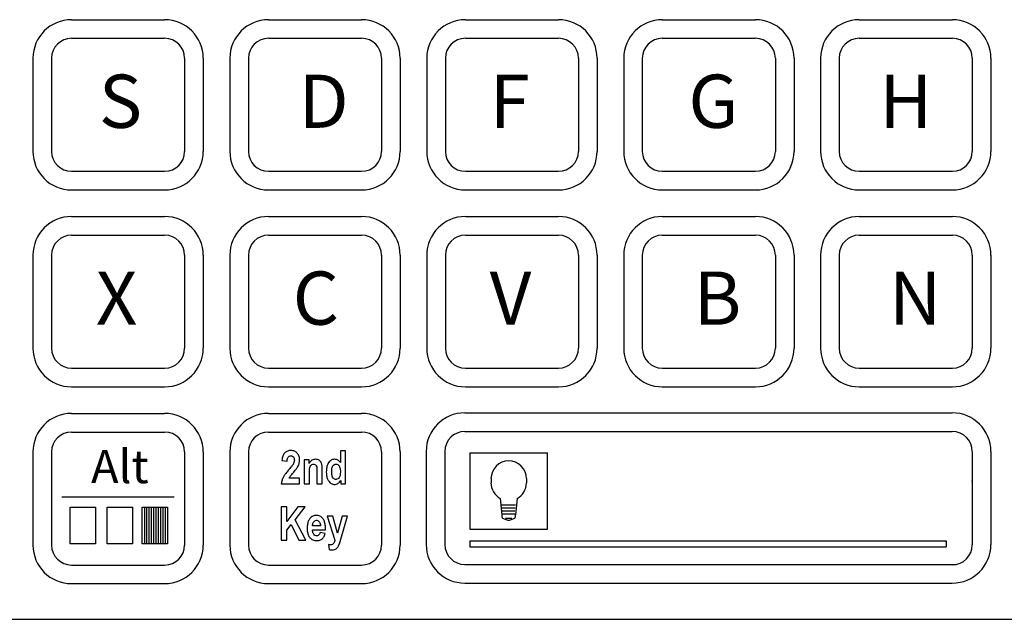
# Model space of a CAD drawing. Extents: x 8 to 144, y 13 to 102.
# Drawn here: x 11 to 14, y 28 to 30 of the extents above; entities that cross this region are included whole.
import ezdxf

# ---------------------------------------------------------------- set-up
doc = ezdxf.new("R2010")
doc.units = 0
doc.header["$LTSCALE"] = 2.666667
doc.header["$MEASUREMENT"] = 0
doc.layers.add('OBJECT', color=7, linetype='CONTINUOUS')
doc.layers.add('OBJECT2', color=9, linetype='CONTINUOUS')
doc.styles.add('TECHNICLIGHT', font='tel_____.pfb')

msp = doc.modelspace()

# ---------------------------------------------------------------- linework, layer by layer
at = {"layer": 'OBJECT', "color": 7}
msp.add_line((10.0419, 27.8148), (17.148, 27.8148), dxfattribs=at)
at = {"layer": 'OBJECT2'}
for p, q in [((11.3834, 29.6181), (11.6634, 29.6181)), ((11.9754, 29.6181), (12.2554, 29.6181)), ((12.5674, 29.6181), (12.8474, 29.6181)), ((13.1594, 29.6181), (13.4394, 29.6181)), ((13.7514, 29.6181), (14.0314, 29.6181)), ((11.3834, 29.5621), (11.6634, 29.5621)), ((11.9754, 29.5621), (12.2554, 29.5621)), ((12.5674, 29.5621), (12.8474, 29.5621)), ((13.1594, 29.5621), (13.4394, 29.5621)), ((13.7514, 29.5621), (14.0314, 29.5621)), ((11.2674, 29.5021), (11.2674, 29.2221)), ((11.3234, 29.5021), (11.3234, 29.2221)), ((11.7234, 29.5021), (11.7234, 29.2221)), ((11.7794, 29.5021), (11.7794, 29.2221)), ((11.8594, 29.5021), (11.8594, 29.2221)), ((11.9154, 29.5021), (11.9154, 29.2221)), ((12.3154, 29.5021), (12.3154, 29.2221)), ((12.3714, 29.5021), (12.3714, 29.2221)), ((12.4514, 29.5021), (12.4514, 29.2221)), ((12.5074, 29.5021), (12.5074, 29.2221)), ((12.9074, 29.5021), (12.9074, 29.2221)), ((12.9634, 29.5021), (12.9634, 29.2221)), ((13.0434, 29.5021), (13.0434, 29.2221)), ((13.0994, 29.5021), (13.0994, 29.2221)), ((13.4994, 29.5021), (13.4994, 29.2221)), ((13.5554, 29.5021), (13.5554, 29.2221)), ((13.6354, 29.5021), (13.6354, 29.2221)), ((13.6914, 29.5021), (13.6914, 29.2221)), ((14.0914, 29.5021), (14.0914, 29.2221)), ((14.1474, 29.5021), (14.1474, 29.2221)), ((11.3834, 29.1621), (11.6634, 29.1621)), ((11.9754, 29.1621), (12.2554, 29.1621)), ((12.5674, 29.1621), (12.8474, 29.1621)), ((13.1594, 29.1621), (13.4394, 29.1621)), ((13.7514, 29.1621), (14.0314, 29.1621)), ((11.3834, 29.1061), (11.6634, 29.1061)), ((11.9754, 29.1061), (12.2554, 29.1061)), ((12.5674, 29.1061), (12.8474, 29.1061)), ((13.1594, 29.1061), (13.4394, 29.1061)), ((13.7514, 29.1061), (14.0314, 29.1061)), ((11.3834, 29.0261), (11.6634, 29.0261)), ((11.9754, 29.0261), (12.2554, 29.0261)), ((12.5674, 29.0261), (12.8474, 29.0261)), ((13.1594, 29.0261), (13.4394, 29.0261)), ((13.7514, 29.0261), (14.0314, 29.0261)), ((11.3834, 28.9701), (11.6634, 28.9701)), ((11.9754, 28.9701), (12.2554, 28.9701)), ((12.5674, 28.9701), (12.8474, 28.9701)), ((13.1594, 28.9701), (13.4394, 28.9701)), ((13.7514, 28.9701), (14.0314, 28.9701)), ((11.2674, 28.9101), (11.2674, 28.6301)), ((11.3234, 28.9101), (11.3234, 28.6301)), ((11.7234, 28.9101), (11.7234, 28.6301)), ((11.7794, 28.9101), (11.7794, 28.6301)), ((11.8594, 28.9101), (11.8594, 28.6301)), ((11.9154, 28.9101), (11.9154, 28.6301)), ((12.3154, 28.9101), (12.3154, 28.6301)), ((12.3714, 28.9101), (12.3714, 28.6301)), ((12.4514, 28.9101), (12.4514, 28.6301)), ((12.5074, 28.9101), (12.5074, 28.6301)), ((12.9074, 28.9101), (12.9074, 28.6301)), ((12.9634, 28.9101), (12.9634, 28.6301)), ((13.0434, 28.9101), (13.0434, 28.6301)), ((13.0994, 28.9101), (13.0994, 28.6301)), ((13.4994, 28.9101), (13.4994, 28.6301)), ((13.5554, 28.9101), (13.5554, 28.6301)), ((13.6354, 28.9101), (13.6354, 28.6301)), ((13.6914, 28.9101), (13.6914, 28.6301)), ((14.0914, 28.9101), (14.0914, 28.6301)), ((14.1474, 28.9101), (14.1474, 28.6301)), ((11.3834, 28.5701), (11.6634, 28.5701)), ((11.9754, 28.5701), (12.2554, 28.5701)), ((12.5674, 28.5701), (12.8474, 28.5701)), ((13.1594, 28.5701), (13.4394, 28.5701)), ((13.7514, 28.5701), (14.0314, 28.5701)), ((11.3834, 28.5141), (11.6634, 28.5141)), ((11.9754, 28.5141), (12.2554, 28.5141)), ((12.5674, 28.5141), (12.8474, 28.5141)), ((13.1594, 28.5141), (13.4394, 28.5141)), ((13.7514, 28.5141), (14.0314, 28.5141)), ((11.3834, 28.4341), (11.6634, 28.4341)), ((11.9754, 28.4341), (12.2554, 28.4341)), ((12.5657, 28.4357), (14.0312, 28.4357)), ((11.3834, 28.3781), (11.6634, 28.3781)), ((11.9754, 28.3781), (12.2554, 28.3781)), ((12.5657, 28.3797), (13.9593, 28.3797)), ((13.9593, 28.3797), (14.0312, 28.3796)), ((11.2674, 28.3181), (11.2674, 28.0381)), ((11.3234, 28.3181), (11.3234, 28.0381)), ((11.7234, 28.3181), (11.7234, 28.0381)), ((11.7794, 28.3181), (11.7794, 28.0381)), ((11.8594, 28.3181), (11.8594, 28.0381)), ((11.9154, 28.3181), (11.9154, 28.0381)), ((12.3154, 28.3181), (12.3154, 28.0381)), ((12.3714, 28.3181), (12.3714, 28.0381)), ((12.4497, 28.3197), (12.4497, 28.0397)), ((12.5057, 28.3197), (12.5057, 28.0397)), ((14.0912, 28.3189), (14.0912, 28.0389)), ((14.1472, 28.3197), (14.1472, 28.0397)), ((11.3834, 27.9781), (11.6634, 27.9781)), ((11.9754, 27.9781), (12.2554, 27.9781)), ((12.5657, 27.9797), (14.0412, 27.9797)), ((11.3834, 27.9221), (11.6634, 27.9221)), ((11.9754, 27.9221), (12.2554, 27.9221)), ((12.5657, 27.9237), (14.0312, 27.9237))]:
    msp.add_line(p, q, dxfattribs=at)
at = {"layer": 'OBJECT2', "color": 9}
for p, q in [((12.0168, 28.2994), (12.0162, 28.2961)), ((12.0175, 28.3024), (12.0168, 28.2994)), ((12.0184, 28.3051), (12.0175, 28.3024)), ((12.0194, 28.3077), (12.0184, 28.3051)), ((12.0205, 28.31), (12.0194, 28.3077)), ((12.0219, 28.3122), (12.0205, 28.31)), ((12.0233, 28.3141), (12.0219, 28.3122)), ((12.0243, 28.3151), (12.0233, 28.3141)), ((12.0263, 28.317), (12.0243, 28.3151)), ((12.0285, 28.3185), (12.0263, 28.317)), ((12.0309, 28.3198), (12.0285, 28.3185)), ((12.0334, 28.3208), (12.0309, 28.3198)), ((12.0319, 28.2951), (12.0326, 28.2981)), ((12.0326, 28.2981), (12.0335, 28.3006)), ((12.0361, 28.3216), (12.0334, 28.3208)), ((12.0335, 28.3006), (12.0348, 28.3027)), ((12.0348, 28.3027), (12.0363, 28.3043)), ((12.039, 28.3221), (12.0361, 28.3216)), ((12.0363, 28.3043), (12.0382, 28.3055)), ((12.0382, 28.3055), (12.0403, 28.3062)), ((12.042, 28.3223), (12.039, 28.3221)), ((12.0403, 28.3062), (12.0427, 28.3064)), ((12.0431, 28.3223), (12.042, 28.3223)), ((12.0427, 28.3064), (12.0429, 28.3064)), ((12.0429, 28.3064), (12.0458, 28.306)), ((12.0462, 28.3222), (12.0431, 28.3223)), ((12.0458, 28.306), (12.0483, 28.3049)), ((12.0492, 28.3218), (12.0462, 28.3222)), ((12.0483, 28.3049), (12.0504, 28.3031)), ((12.052, 28.3211), (12.0492, 28.3218)), ((12.0504, 28.3031), (12.0514, 28.3016)), ((12.0514, 28.3016), (12.0524, 28.2993)), ((12.0545, 28.3201), (12.052, 28.3211)), ((12.0524, 28.2993), (12.0531, 28.2965)), ((12.0569, 28.3189), (12.0545, 28.3201)), ((12.059, 28.3174), (12.0569, 28.3189)), ((12.061, 28.3156), (12.059, 28.3174)), ((12.0625, 28.3139), (12.061, 28.3156)), ((12.0642, 28.3116), (12.0625, 28.3139)), ((12.0656, 28.3091), (12.0642, 28.3116)), ((12.0668, 28.3066), (12.0656, 28.3091)), ((12.0677, 28.304), (12.0668, 28.3066)), ((12.0684, 28.3013), (12.0677, 28.304)), ((12.0688, 28.2984), (12.0684, 28.3013)), ((12.069, 28.2955), (12.0688, 28.2984)), ((12.2073, 28.322), (12.1916, 28.322)), ((12.1916, 28.322), (12.1916, 28.286)), ((12.2073, 28.222), (12.2073, 28.322)), ((12.5806, 28.3155), (12.8141, 28.3155)), ((12.5806, 28.3155), (12.5806, 28.0856)), ((12.8141, 28.0856), (12.8141, 28.3155)), ((12.0162, 28.2961), (12.0158, 28.2927)), ((12.0158, 28.2927), (12.0314, 28.2908)), ((12.0314, 28.2908), (12.0315, 28.2916)), ((12.0315, 28.2916), (12.0319, 28.2951)), ((12.0398, 28.2682), (12.037, 28.265)), ((12.0422, 28.2711), (12.0398, 28.2682)), ((12.0444, 28.2736), (12.0422, 28.2711)), ((12.0462, 28.2759), (12.0444, 28.2736)), ((12.0477, 28.2779), (12.0462, 28.2759)), ((12.0488, 28.2795), (12.0477, 28.2779)), ((12.0497, 28.2809), (12.0488, 28.2795)), ((12.0498, 28.281), (12.0497, 28.2809)), ((12.0511, 28.2837), (12.0498, 28.281)), ((12.0522, 28.2864), (12.0511, 28.2837)), ((12.0529, 28.2891), (12.0522, 28.2864)), ((12.0532, 28.2918), (12.0529, 28.2891)), ((12.0531, 28.2965), (12.0533, 28.2932)), ((12.0533, 28.2932), (12.0532, 28.2918)), ((12.0597, 28.2674), (12.061, 28.2694)), ((12.061, 28.2694), (12.0622, 28.2712)), ((12.0622, 28.2712), (12.0629, 28.2723)), ((12.0629, 28.2723), (12.0643, 28.275)), ((12.0643, 28.275), (12.0655, 28.2776)), ((12.0655, 28.2776), (12.0665, 28.2802)), ((12.0665, 28.2802), (12.0674, 28.2828)), ((12.0674, 28.2828), (12.0675, 28.2833)), ((12.0675, 28.2833), (12.0682, 28.2861)), ((12.0682, 28.2861), (12.0687, 28.2889)), ((12.0687, 28.2889), (12.0689, 28.2918)), ((12.0689, 28.2918), (12.069, 28.2947)), ((12.069, 28.2947), (12.069, 28.2955)), ((12.0974, 28.2944), (12.0829, 28.2944)), ((12.0829, 28.2944), (12.0829, 28.222)), ((12.0974, 28.2838), (12.0974, 28.2944)), ((12.0992, 28.2864), (12.0974, 28.2838)), ((12.1011, 28.2887), (12.0992, 28.2864)), ((12.0992, 28.2679), (12.0995, 28.2701)), ((12.0995, 28.2701), (12.0999, 28.2718)), ((12.0999, 28.2718), (12.101, 28.2746)), ((12.101, 28.2746), (12.1025, 28.277)), ((12.1031, 28.2907), (12.1011, 28.2887)), ((12.1025, 28.277), (12.1044, 28.2789)), ((12.1052, 28.2923), (12.1031, 28.2907)), ((12.1044, 28.2789), (12.1062, 28.2801)), ((12.1063, 28.2931), (12.1052, 28.2923)), ((12.1062, 28.2801), (12.1088, 28.2811)), ((12.1087, 28.2944), (12.1063, 28.2931)), ((12.1114, 28.2953), (12.1087, 28.2944)), ((12.1088, 28.2811), (12.1116, 28.2814)), ((12.1142, 28.2959), (12.1114, 28.2953)), ((12.1116, 28.2814), (12.1119, 28.2814)), ((12.1119, 28.2814), (12.1146, 28.2809)), ((12.117, 28.2961), (12.1142, 28.2959)), ((12.1146, 28.2809), (12.1171, 28.2795)), ((12.12, 28.2959), (12.117, 28.2961)), ((12.1171, 28.2795), (12.1177, 28.2789)), ((12.1177, 28.2789), (12.1193, 28.2766)), ((12.1193, 28.2766), (12.1204, 28.2738)), ((12.1229, 28.2953), (12.12, 28.2959)), ((12.1204, 28.2738), (12.1204, 28.2736)), ((12.1204, 28.2736), (12.1207, 28.2718)), ((12.1207, 28.2718), (12.1209, 28.2694)), ((12.1209, 28.2694), (12.1211, 28.2665)), ((12.1255, 28.2944), (12.1229, 28.2953)), ((12.1278, 28.2931), (12.1255, 28.2944)), ((12.1287, 28.2925), (12.1278, 28.2931)), ((12.1308, 28.2906), (12.1287, 28.2925)), ((12.1326, 28.2885), (12.1308, 28.2906)), ((12.1341, 28.2861), (12.1326, 28.2885)), ((12.1352, 28.2834), (12.1341, 28.2861)), ((12.1352, 28.2833), (12.1352, 28.2834)), ((12.1358, 28.2812), (12.1352, 28.2833)), ((12.1362, 28.2787), (12.1358, 28.2812)), ((12.1366, 28.276), (12.1362, 28.2787)), ((12.1368, 28.2729), (12.1366, 28.276)), ((12.1369, 28.2696), (12.1368, 28.2729)), ((12.137, 28.267), (12.1369, 28.2696)), ((12.15, 28.2686), (12.1497, 28.2654)), ((12.1505, 28.2716), (12.15, 28.2686)), ((12.1511, 28.2744), (12.1505, 28.2716)), ((12.1518, 28.2771), (12.1511, 28.2744)), ((12.1527, 28.2796), (12.1518, 28.2771)), ((12.1537, 28.2819), (12.1527, 28.2796)), ((12.1548, 28.284), (12.1537, 28.2819)), ((12.1561, 28.286), (12.1548, 28.284)), ((12.1566, 28.2866), (12.1561, 28.286)), ((12.1586, 28.289), (12.1566, 28.2866)), ((12.1607, 28.291), (12.1586, 28.289)), ((12.1629, 28.2927), (12.1607, 28.291)), ((12.1653, 28.2941), (12.1629, 28.2927)), ((12.1677, 28.2951), (12.1653, 28.2941)), ((12.1659, 28.2664), (12.1664, 28.2692)), ((12.1664, 28.2692), (12.1672, 28.2718)), ((12.1672, 28.2718), (12.1681, 28.2741)), ((12.1703, 28.2957), (12.1677, 28.2951)), ((12.1681, 28.2741), (12.1693, 28.2761)), ((12.1693, 28.2761), (12.1713, 28.2784)), ((12.1693, 28.2761), (12.1693, 28.2761)), ((12.173, 28.2961), (12.1703, 28.2957)), ((12.1713, 28.2784), (12.1735, 28.2801)), ((12.1743, 28.2961), (12.173, 28.2961)), ((12.1735, 28.2801), (12.1759, 28.2811)), ((12.1772, 28.2959), (12.1743, 28.2961)), ((12.1759, 28.2811), (12.1785, 28.2814)), ((12.1799, 28.2953), (12.1772, 28.2959)), ((12.1785, 28.2814), (12.1788, 28.2814)), ((12.1788, 28.2814), (12.1815, 28.2811)), ((12.1826, 28.2942), (12.1799, 28.2953)), ((12.1815, 28.2811), (12.1838, 28.28)), ((12.1837, 28.2936), (12.1826, 28.2942)), ((12.1859, 28.2921), (12.1837, 28.2936)), ((12.1838, 28.28), (12.186, 28.2783)), ((12.188, 28.2903), (12.1859, 28.2921)), ((12.186, 28.2783), (12.188, 28.2759)), ((12.19, 28.2881), (12.188, 28.2903)), ((12.188, 28.2759), (12.1885, 28.275)), ((12.1885, 28.275), (12.1895, 28.273)), ((12.1895, 28.273), (12.1903, 28.2706)), ((12.1916, 28.286), (12.19, 28.2881)), ((12.1903, 28.2706), (12.1909, 28.268)), ((12.0182, 28.2386), (12.0171, 28.2359)), ((12.0194, 28.2411), (12.0182, 28.2386)), ((12.0204, 28.243), (12.0194, 28.2411)), ((12.0215, 28.2449), (12.0204, 28.243)), ((12.0228, 28.2469), (12.0215, 28.2449)), ((12.0242, 28.2491), (12.0228, 28.2469)), ((12.0258, 28.2513), (12.0242, 28.2491)), ((12.0276, 28.2537), (12.0258, 28.2513)), ((12.0295, 28.2561), (12.0276, 28.2537)), ((12.0316, 28.2587), (12.0295, 28.2561)), ((12.0338, 28.2614), (12.0316, 28.2587)), ((12.0362, 28.2641), (12.0338, 28.2614)), ((12.037, 28.265), (12.0362, 28.2641)), ((12.0378, 28.2398), (12.038, 28.2402)), ((12.069, 28.2398), (12.0378, 28.2398)), ((12.038, 28.2402), (12.0394, 28.2426)), ((12.0394, 28.2426), (12.0411, 28.2451)), ((12.0411, 28.2451), (12.0412, 28.2452)), ((12.0412, 28.2452), (12.0422, 28.2466)), ((12.0422, 28.2466), (12.0437, 28.2483)), ((12.0437, 28.2483), (12.0456, 28.2506)), ((12.0456, 28.2506), (12.0479, 28.2532)), ((12.0479, 28.2532), (12.0506, 28.2564)), ((12.0506, 28.2564), (12.0519, 28.2578)), ((12.0519, 28.2578), (12.0542, 28.2604)), ((12.0542, 28.2604), (12.0562, 28.2629)), ((12.0562, 28.2629), (12.058, 28.2652)), ((12.058, 28.2652), (12.0597, 28.2674)), ((12.069, 28.222), (12.069, 28.2398)), ((12.0986, 28.2585), (12.0987, 28.2621)), ((12.0986, 28.2548), (12.0986, 28.2585)), ((12.0986, 28.222), (12.0986, 28.2548)), ((12.0987, 28.2621), (12.0989, 28.2652)), ((12.0989, 28.2652), (12.0992, 28.2679)), ((12.1211, 28.2665), (12.1212, 28.263)), ((12.1212, 28.263), (12.1212, 28.259)), ((12.1212, 28.259), (12.1212, 28.222)), ((12.137, 28.222), (12.137, 28.267)), ((12.1495, 28.2621), (12.1494, 28.2586)), ((12.1494, 28.2586), (12.1494, 28.2569)), ((12.1494, 28.2569), (12.1495, 28.2535)), ((12.1497, 28.2654), (12.1495, 28.2621)), ((12.1495, 28.2535), (12.1498, 28.2503)), ((12.1498, 28.2503), (12.1502, 28.2473)), ((12.1502, 28.2473), (12.1508, 28.2444)), ((12.1508, 28.2444), (12.1514, 28.2417)), ((12.1514, 28.2417), (12.1522, 28.239)), ((12.1522, 28.239), (12.1532, 28.2366)), ((12.1655, 28.2598), (12.1656, 28.2631)), ((12.1655, 28.2561), (12.1655, 28.2598)), ((12.1657, 28.2529), (12.1655, 28.2561)), ((12.1656, 28.2631), (12.1659, 28.2664)), ((12.166, 28.25), (12.1657, 28.2529)), ((12.1665, 28.2475), (12.166, 28.25)), ((12.167, 28.2454), (12.1665, 28.2475)), ((12.1671, 28.2451), (12.167, 28.2454)), ((12.1683, 28.2422), (12.1671, 28.2451)), ((12.1699, 28.2398), (12.1683, 28.2422)), ((12.1717, 28.238), (12.1699, 28.2398)), ((12.1859, 28.2386), (12.1837, 28.2368)), ((12.1878, 28.241), (12.1859, 28.2386)), ((12.189, 28.243), (12.1878, 28.241)), ((12.1899, 28.2452), (12.189, 28.243)), ((12.1906, 28.2478), (12.1899, 28.2452)), ((12.1912, 28.2507), (12.1906, 28.2478)), ((12.1909, 28.268), (12.1913, 28.2649)), ((12.1915, 28.2538), (12.1912, 28.2507)), ((12.1913, 28.2649), (12.1916, 28.2616)), ((12.1916, 28.2573), (12.1915, 28.2538)), ((12.1916, 28.2616), (12.1916, 28.2579)), ((12.1916, 28.2579), (12.1916, 28.2573)), ((12.0143, 28.2248), (12.014, 28.222)), ((12.014, 28.222), (12.069, 28.222)), ((12.0148, 28.2277), (12.0143, 28.2248)), ((12.0154, 28.2305), (12.0148, 28.2277)), ((12.0162, 28.2332), (12.0154, 28.2305)), ((12.0171, 28.2359), (12.0162, 28.2332)), ((12.0829, 28.222), (12.0986, 28.222)), ((12.1212, 28.222), (12.137, 28.222)), ((12.1532, 28.2366), (12.1542, 28.2343)), ((12.1542, 28.2343), (12.1555, 28.2322)), ((12.1555, 28.2322), (12.1568, 28.2302)), ((12.1568, 28.2302), (12.1577, 28.2291)), ((12.1577, 28.2291), (12.1598, 28.2267)), ((12.1598, 28.2267), (12.1619, 28.2247)), ((12.1619, 28.2247), (12.1642, 28.2231)), ((12.1642, 28.2231), (12.1665, 28.2219)), ((12.1665, 28.2219), (12.169, 28.221)), ((12.169, 28.221), (12.1715, 28.2204)), ((12.1715, 28.2204), (12.1741, 28.2203)), ((12.1719, 28.2379), (12.1717, 28.238)), ((12.1743, 28.2364), (12.1719, 28.2379)), ((12.1741, 28.2203), (12.1762, 28.2204)), ((12.177, 28.2356), (12.1743, 28.2364)), ((12.1762, 28.2204), (12.1789, 28.221)), ((12.1789, 28.2354), (12.177, 28.2356)), ((12.1814, 28.2358), (12.1789, 28.2354)), ((12.1789, 28.221), (12.1816, 28.222)), ((12.1837, 28.2368), (12.1814, 28.2358)), ((12.1816, 28.222), (12.1842, 28.2234)), ((12.1842, 28.2234), (12.1851, 28.224)), ((12.1851, 28.224), (12.1872, 28.2257)), ((12.1872, 28.2257), (12.1892, 28.2277)), ((12.1892, 28.2277), (12.191, 28.23)), ((12.191, 28.23), (12.1927, 28.2326)), ((12.1927, 28.2326), (12.1927, 28.222)), ((12.1927, 28.222), (12.2073, 28.222)), ((12.6445, 28.238), (12.6445, 28.225)), ((12.751, 28.238), (12.751, 28.225)), ((11.3546, 28.1827, 0.01), (11.6922, 28.1827, 0.01)), ((11.6023, 28.1524, 0.01), (11.6023, 28.0414, 0.01)), ((11.6093, 28.1524, 0.01), (11.6093, 28.0414, 0.01)), ((11.6163, 28.1524, 0.01), (11.6163, 28.0414, 0.01)), ((11.6233, 28.1524, 0.01), (11.6233, 28.0414, 0.01)), ((11.6303, 28.1524, 0.01), (11.6303, 28.0414, 0.01)), ((11.6373, 28.1524, 0.01), (11.6373, 28.0414, 0.01)), ((11.6443, 28.1524, 0.01), (11.6443, 28.0414, 0.01)), ((11.6513, 28.1524, 0.01), (11.6513, 28.0414, 0.01)), ((11.6583, 28.1524, 0.01), (11.6583, 28.0414, 0.01)), ((11.6653, 28.1524, 0.01), (11.6653, 28.0414, 0.01)), ((12.0305, 28.1531), (12.014, 28.1531)), ((12.014, 28.1531), (12.014, 28.0531)), ((12.0639, 28.1531), (12.0305, 28.1085)), ((12.0305, 28.1085), (12.0305, 28.1531)), ((12.0553, 28.1141), (12.0863, 28.1531)), ((12.0863, 28.1531), (12.0639, 28.1531)), ((12.6723, 28.1784), (12.677, 28.1288)), ((12.6768, 28.159), (12.7181, 28.159)), ((12.6782, 28.1502), (12.7172, 28.1502)), ((12.7227, 28.1779), (12.7185, 28.1288)), ((12.1022, 28.1202), (12.1003, 28.118)), ((12.1043, 28.1221), (12.1022, 28.1202)), ((12.1065, 28.1238), (12.1043, 28.1221)), ((12.1088, 28.1251), (12.1065, 28.1238)), ((12.1114, 28.1261), (12.1088, 28.1251)), ((12.114, 28.1267), (12.1114, 28.1261)), ((12.1168, 28.1271), (12.114, 28.1267)), ((12.1189, 28.1272), (12.1168, 28.1271)), ((12.1219, 28.1271), (12.1189, 28.1272)), ((12.1248, 28.1267), (12.1219, 28.1271)), ((12.1275, 28.126), (12.1248, 28.1267)), ((12.13, 28.125), (12.1275, 28.126)), ((12.1324, 28.1237), (12.13, 28.125)), ((12.1346, 28.1222), (12.1324, 28.1237)), ((12.1366, 28.1204), (12.1346, 28.1222)), ((12.1385, 28.1183), (12.1366, 28.1204)), ((12.1692, 28.1255), (12.1524, 28.1255)), ((12.1524, 28.1255), (12.175, 28.0529)), ((12.1833, 28.0741), (12.1692, 28.1255)), ((12.1972, 28.1255), (12.1833, 28.0741)), ((12.1926, 28.0558), (12.2135, 28.1255)), ((12.2135, 28.1255), (12.1972, 28.1255)), ((12.6788, 28.1413), (12.7165, 28.1413)), ((12.6798, 28.1325), (12.7158, 28.1325)), ((12.0305, 28.0833), (12.0439, 28.1001)), ((12.0439, 28.1001), (12.0664, 28.0531)), ((12.0879, 28.0531), (12.0553, 28.1141)), ((12.0918, 28.0922), (12.0917, 28.0889)), ((12.092, 28.0953), (12.0918, 28.0922)), ((12.0924, 28.0983), (12.092, 28.0953)), ((12.0929, 28.1012), (12.0924, 28.0983)), ((12.0935, 28.104), (12.0929, 28.1012)), ((12.0943, 28.1067), (12.0935, 28.104)), ((12.0953, 28.1093), (12.0943, 28.1067)), ((12.0963, 28.1117), (12.0953, 28.1093)), ((12.0975, 28.114), (12.0963, 28.1117)), ((12.0989, 28.1162), (12.0975, 28.114)), ((12.1003, 28.118), (12.0989, 28.1162)), ((12.1081, 28.0978), (12.1085, 28.1008)), ((12.1081, 28.0955), (12.1081, 28.0978)), ((12.1316, 28.0955), (12.1081, 28.0955)), ((12.1085, 28.1008), (12.1092, 28.1036)), ((12.1092, 28.1036), (12.1102, 28.106)), ((12.1102, 28.106), (12.1115, 28.1081)), ((12.1115, 28.1081), (12.1126, 28.1093)), ((12.1126, 28.1093), (12.1147, 28.1111)), ((12.1147, 28.1111), (12.1172, 28.1122)), ((12.1172, 28.1122), (12.1199, 28.1125)), ((12.1199, 28.1125), (12.121, 28.1125)), ((12.121, 28.1125), (12.1235, 28.1118)), ((12.1235, 28.1118), (12.1259, 28.1104)), ((12.1259, 28.1104), (12.128, 28.1082)), ((12.128, 28.1082), (12.129, 28.1068)), ((12.129, 28.1068), (12.1301, 28.1046)), ((12.1301, 28.1046), (12.1308, 28.1019)), ((12.1308, 28.1019), (12.1314, 28.0989)), ((12.1314, 28.0989), (12.1316, 28.0955)), ((12.1389, 28.1178), (12.1385, 28.1183)), ((12.1402, 28.1159), (12.1389, 28.1178)), ((12.1415, 28.1139), (12.1402, 28.1159)), ((12.1426, 28.1117), (12.1415, 28.1139)), ((12.1436, 28.1093), (12.1426, 28.1117)), ((12.1444, 28.1068), (12.1436, 28.1093)), ((12.1452, 28.1042), (12.1444, 28.1068)), ((12.1458, 28.1014), (12.1452, 28.1042)), ((12.1463, 28.0984), (12.1458, 28.1014)), ((12.1467, 28.0953), (12.1463, 28.0984)), ((12.147, 28.0921), (12.1467, 28.0953)), ((12.1472, 28.0887), (12.147, 28.0921)), ((12.6794, 28.1191), (12.6949, 28.1125)), ((12.688, 28.1191), (12.707, 28.1191)), ((12.6949, 28.1125), (12.7004, 28.1125)), ((12.7004, 28.1125), (12.7161, 28.1191)), ((12.0305, 28.0531), (12.0305, 28.0833)), ((12.0917, 28.0889), (12.0918, 28.0863)), ((12.0918, 28.0863), (12.092, 28.0831)), ((12.092, 28.0831), (12.0923, 28.0799)), ((12.0923, 28.0799), (12.0928, 28.077)), ((12.0928, 28.077), (12.0934, 28.0742)), ((12.0934, 28.0742), (12.0942, 28.0715)), ((12.0942, 28.0715), (12.0951, 28.0689)), ((12.0951, 28.0689), (12.0961, 28.0665)), ((12.0961, 28.0665), (12.0973, 28.0643)), ((12.0973, 28.0643), (12.0987, 28.0622)), ((12.0987, 28.0622), (12.1002, 28.0602)), ((12.108, 28.0805), (12.1078, 28.0838)), ((12.1078, 28.0838), (12.1471, 28.0838)), ((12.1085, 28.0775), (12.108, 28.0805)), ((12.1093, 28.0748), (12.1085, 28.0775)), ((12.1104, 28.0724), (12.1093, 28.0748)), ((12.1117, 28.0704), (12.1104, 28.0724)), ((12.1138, 28.0682), (12.1117, 28.0704)), ((12.1161, 28.0667), (12.1138, 28.0682)), ((12.1186, 28.0659), (12.1161, 28.0667)), ((12.1207, 28.0657), (12.1186, 28.0659)), ((12.1231, 28.066), (12.1207, 28.0657)), ((12.1253, 28.0669), (12.1231, 28.066)), ((12.1271, 28.0684), (12.1253, 28.0669)), ((12.1287, 28.0705), (12.1271, 28.0684)), ((12.1299, 28.0732), (12.1287, 28.0705)), ((12.1308, 28.0761), (12.1299, 28.0732)), ((12.1464, 28.0728), (12.1308, 28.0761)), ((12.1398, 28.0598), (12.1414, 28.0619)), ((12.1414, 28.0619), (12.1429, 28.0643)), ((12.1429, 28.0643), (12.1442, 28.0669)), ((12.1442, 28.0669), (12.1454, 28.0697)), ((12.1454, 28.0697), (12.1464, 28.0728)), ((12.1471, 28.0838), (12.1472, 28.0859)), ((12.1472, 28.0859), (12.1472, 28.0887)), ((12.5806, 28.0856), (12.8141, 28.0856)), ((12.014, 28.0531), (12.0305, 28.0531)), ((12.0664, 28.0531), (12.0879, 28.0531)), ((12.1002, 28.0602), (12.1006, 28.0597)), ((12.1006, 28.0597), (12.1025, 28.0577)), ((12.1025, 28.0577), (12.1045, 28.0561)), ((12.1045, 28.0561), (12.1067, 28.0546)), ((12.1067, 28.0546), (12.1091, 28.0534)), ((12.1091, 28.0534), (12.1117, 28.0525)), ((12.1117, 28.0525), (12.1145, 28.0519)), ((12.1145, 28.0519), (12.1174, 28.0515)), ((12.1174, 28.0515), (12.1206, 28.0514)), ((12.1206, 28.0514), (12.1208, 28.0514)), ((12.1208, 28.0514), (12.1239, 28.0515)), ((12.1239, 28.0515), (12.1267, 28.052)), ((12.1267, 28.052), (12.1294, 28.0527)), ((12.1294, 28.0527), (12.132, 28.0538)), ((12.132, 28.0538), (12.1344, 28.0551)), ((12.1344, 28.0551), (12.1366, 28.0567)), ((12.1366, 28.0567), (12.138, 28.0579)), ((12.138, 28.0579), (12.1398, 28.0598)), ((12.1563, 28.0398), (12.1576, 28.0248)), ((12.1593, 28.0392), (12.1563, 28.0398)), ((12.1621, 28.039), (12.1593, 28.0392)), ((12.1629, 28.039), (12.1621, 28.039)), ((12.1658, 28.0393), (12.1629, 28.039)), ((12.1683, 28.0403), (12.1658, 28.0393)), ((12.1703, 28.042), (12.1683, 28.0403)), ((12.1716, 28.0437), (12.1703, 28.042)), ((12.1728, 28.0459), (12.1716, 28.0437)), ((12.1739, 28.0487), (12.1728, 28.0459)), ((12.1748, 28.0521), (12.1739, 28.0487)), ((12.175, 28.0529), (12.1748, 28.0521)), ((12.1833, 28.031), (12.1836, 28.0316)), ((12.1836, 28.0316), (12.1849, 28.0336)), ((12.1849, 28.0336), (12.1861, 28.036)), ((12.1861, 28.036), (12.1873, 28.0389)), ((12.1873, 28.0389), (12.1886, 28.0422)), ((12.1886, 28.0422), (12.1926, 28.0558)), ((12.5806, 28.0508), (14.0131, 28.0508)), ((12.5806, 28.0508), (12.5806, 28.0327)), ((12.5806, 28.0327), (14.0131, 28.0327)), ((14.0131, 28.0508), (14.0131, 28.0327)), ((12.1576, 28.0248), (12.158, 28.0247)), ((12.158, 28.0247), (12.1608, 28.0241)), ((12.1608, 28.0241), (12.1637, 28.0238)), ((12.1637, 28.0238), (12.1666, 28.0237)), ((12.1666, 28.0237), (12.1684, 28.0237)), ((12.1684, 28.0237), (12.1714, 28.024)), ((12.1714, 28.024), (12.1742, 28.0247)), ((12.1742, 28.0247), (12.1766, 28.0256)), ((12.1766, 28.0256), (12.1767, 28.0256)), ((12.1767, 28.0256), (12.1792, 28.0271)), ((12.1792, 28.0271), (12.1814, 28.0289)), ((12.1814, 28.0289), (12.1833, 28.031))]:
    msp.add_line(p, q, dxfattribs=at)
at = {"layer": 'OBJECT2', "color": 9, "elevation": 0.01}
for points in [[(11.3796, 28.1524), (11.4556, 28.1524), (11.4556, 28.0414), (11.3796, 28.0414)], [(11.4907, 28.1524), (11.5667, 28.1524), (11.5667, 28.0414), (11.4907, 28.0414)], [(11.5959, 28.1524), (11.6719, 28.1524), (11.6719, 28.0414), (11.5959, 28.0414)]]:
    msp.add_lwpolyline(points, close=True, dxfattribs=at)
at = {"layer": 'OBJECT2'}
for centre, radius, start, end in [((11.3834, 29.5021), 0.116, 90, 180), ((11.6634, 29.5021), 0.116, 0, 90), ((11.9754, 29.5021), 0.116, 90, 180), ((12.2554, 29.5021), 0.116, 0, 90), ((12.5674, 29.5021), 0.116, 90, 180), ((12.8474, 29.5021), 0.116, 0, 90), ((13.1594, 29.5021), 0.116, 90, 180), ((13.4394, 29.5021), 0.116, 0, 90), ((13.7514, 29.5021), 0.116, 90, 180), ((14.0314, 29.5021), 0.116, 0, 90), ((11.3834, 29.5021), 0.06, 90, 180), ((11.6634, 29.5021), 0.06, 0, 90), ((11.9754, 29.5021), 0.06, 90, 180), ((12.2554, 29.5021), 0.06, 0, 90), ((12.5674, 29.5021), 0.06, 90, 180), ((12.8474, 29.5021), 0.06, 0, 90), ((13.1594, 29.5021), 0.06, 90, 180), ((13.4394, 29.5021), 0.06, 0, 90), ((13.7514, 29.5021), 0.06, 90, 180), ((14.0314, 29.5021), 0.06, 0, 90), ((11.3834, 29.2221), 0.116, 180, 270), ((11.3834, 29.2221), 0.06, 180, 270), ((11.6634, 29.2221), 0.06, 270, 0), ((11.6634, 29.2221), 0.116, 270, 360), ((11.9754, 29.2221), 0.116, 180, 270), ((11.9754, 29.2221), 0.06, 180, 270), ((12.2554, 29.2221), 0.06, 270, 0), ((12.2554, 29.2221), 0.116, 270, 0), ((12.5674, 29.2221), 0.116, 180, 270), ((12.5674, 29.2221), 0.06, 180, 270), ((12.8474, 29.2221), 0.06, 270, 0), ((12.8474, 29.2221), 0.116, 270, 0), ((13.1594, 29.2221), 0.116, 180, 270), ((13.1594, 29.2221), 0.06, 180, 270), ((13.4394, 29.2221), 0.06, 270, 0), ((13.4394, 29.2221), 0.116, 270, 0), ((13.7514, 29.2221), 0.116, 180, 270), ((13.7514, 29.2221), 0.06, 180, 270), ((14.0314, 29.2221), 0.06, 270, 0), ((14.0314, 29.2221), 0.116, 270, 0), ((11.3834, 28.9101), 0.116, 90, 180), ((11.6634, 28.9101), 0.116, 0, 90), ((11.9754, 28.9101), 0.116, 90, 180), ((12.2554, 28.9101), 0.116, 0, 90), ((12.5674, 28.9101), 0.116, 90, 180), ((12.8474, 28.9101), 0.116, 0, 90), ((13.1594, 28.9101), 0.116, 90, 180), ((13.4394, 28.9101), 0.116, 0, 90), ((13.7514, 28.9101), 0.116, 90, 180), ((14.0314, 28.9101), 0.116, 0, 90), ((11.3834, 28.9101), 0.06, 90, 180), ((11.6634, 28.9101), 0.06, 0, 90), ((11.9754, 28.9101), 0.06, 90, 180), ((12.2554, 28.9101), 0.06, 0, 90), ((12.5674, 28.9101), 0.06, 90, 180), ((12.8474, 28.9101), 0.06, 0, 90), ((13.1594, 28.9101), 0.06, 90, 180), ((13.4394, 28.9101), 0.06, 0, 90), ((13.7514, 28.9101), 0.06, 90, 180), ((14.0314, 28.9101), 0.06, 0, 90), ((11.3834, 28.6301), 0.116, 180, 270), ((11.3834, 28.6301), 0.06, 180, 270), ((11.6634, 28.6301), 0.116, 270, 360), ((11.6634, 28.6301), 0.06, 270, 0), ((11.9754, 28.6301), 0.116, 180, 270), ((11.9754, 28.6301), 0.06, 180, 270), ((12.2554, 28.6301), 0.116, 270, 0), ((12.2554, 28.6301), 0.06, 270, 0), ((12.5674, 28.6301), 0.116, 180, 270), ((12.5674, 28.6301), 0.06, 180, 270), ((12.8474, 28.6301), 0.116, 270, 0), ((12.8474, 28.6301), 0.06, 270, 0), ((13.1594, 28.6301), 0.116, 180, 270), ((13.1594, 28.6301), 0.06, 180, 270), ((13.4394, 28.6301), 0.116, 270, 0), ((13.4394, 28.6301), 0.06, 270, 0), ((13.7514, 28.6301), 0.116, 180, 270), ((13.7514, 28.6301), 0.06, 180, 270), ((14.0314, 28.6301), 0.116, 270, 0), ((14.0314, 28.6301), 0.06, 270, 0), ((11.3834, 28.3181), 0.116, 90, 180), ((11.6634, 28.3181), 0.116, 0, 90), ((11.9754, 28.3181), 0.116, 90, 180), ((12.2554, 28.3181), 0.116, 0, 90), ((12.5657, 28.3197), 0.116, 90, 180), ((14.0312, 28.3197), 0.116, 0, 90), ((11.3834, 28.3181), 0.06, 90, 180), ((11.6634, 28.3181), 0.06, 0, 90), ((11.9754, 28.3181), 0.06, 90, 180), ((12.2554, 28.3181), 0.06, 0, 90), ((12.5657, 28.3197), 0.06, 90, 180), ((14.0312, 28.3196), 0.06, 0, 90), ((11.3834, 28.0381), 0.116, 180, 270), ((11.3834, 28.0381), 0.06, 180, 270), ((11.6634, 28.0381), 0.116, 270, 360), ((11.6634, 28.0381), 0.06, 270, 0), ((11.9754, 28.0381), 0.116, 180, 270), ((11.9754, 28.0381), 0.06, 180, 270), ((12.2554, 28.0381), 0.06, 270, 0), ((12.2554, 28.0381), 0.116, 270, 0), ((12.5657, 28.0397), 0.116, 180, 270), ((12.5657, 28.0397), 0.06, 180, 270), ((14.0312, 28.0397), 0.116, 270, 0), ((14.0312, 28.0389), 0.06, 270, 0)]:
    msp.add_arc(centre, radius, start, end, dxfattribs=at)
at = {"layer": 'OBJECT2', "color": 9}
for centre, radius, start, end in [((12.6977, 28.238), 0.0533, 0, 180), ((12.6977, 28.225), 0.0533, 180, 241.4393), ((12.6977, 28.225), 0.0533, 297.94, 0), ((12.6977, 28.1288), 0.0208, 180, 208.0875), ((12.6977, 28.1288), 0.0208, 331.9125, 360)]:
    msp.add_arc(centre, radius, start, end, dxfattribs=at)
msp.add_point((14.0912, 28.2305), dxfattribs=at)
msp.add_point((14.0912, 28.2305), dxfattribs=at)
msp.add_point((14.0912, 28.2305), dxfattribs=at)
msp.add_point((14.0912, 28.2305), dxfattribs=at)

# ---------------------------------------------------------------- texts
at = {"layer": 'OBJECT2', "color": 9, "width": 0.267, "attachment_point": 1, "style": 'TECHNICLIGHT'}
for s, insert, char_height in [('\\fArial Narrow|b0|i0|c0|p34;S', (11.4655, 29.4528), 0.16), ('\\fArial Narrow|b0|i0|c0|p34;D', (12.0666, 29.4528), 0.16), ('\\fArial Narrow|b0|i0|c0|p34;F', (12.6403, 29.4528), 0.16), ('\\fArial Narrow|b0|i0|c0|p34;G', (13.2378, 29.4528), 0.16), ('\\fArial Narrow|b0|i0|c0|p34;H', (13.812, 29.4528), 0.16), ('\\fArial Narrow|b0|i0|c0|p34;X', (11.4563, 28.8608), 0.16), ('\\fArial Narrow|b0|i0|c0|p34;C', (12.0483, 28.8608), 0.16), ('\\fArial Narrow|b0|i0|c0|p34;V', (12.6403, 28.8608), 0.16), ('\\fArial Narrow|b0|i0|c0|p34;B', (13.2537, 28.8608), 0.16), ('\\fArial Narrow|b0|i0|c0|p34;N', (13.8408, 28.8608), 0.16), ('{\\fArial Narrow|b1|i0|c0|p34;Alt}', (11.442, 28.3243), 0.1)]:
    msp.add_mtext(s, dxfattribs=dict(at, insert=insert, char_height=char_height))

doc.saveas('drawing.dxf')
